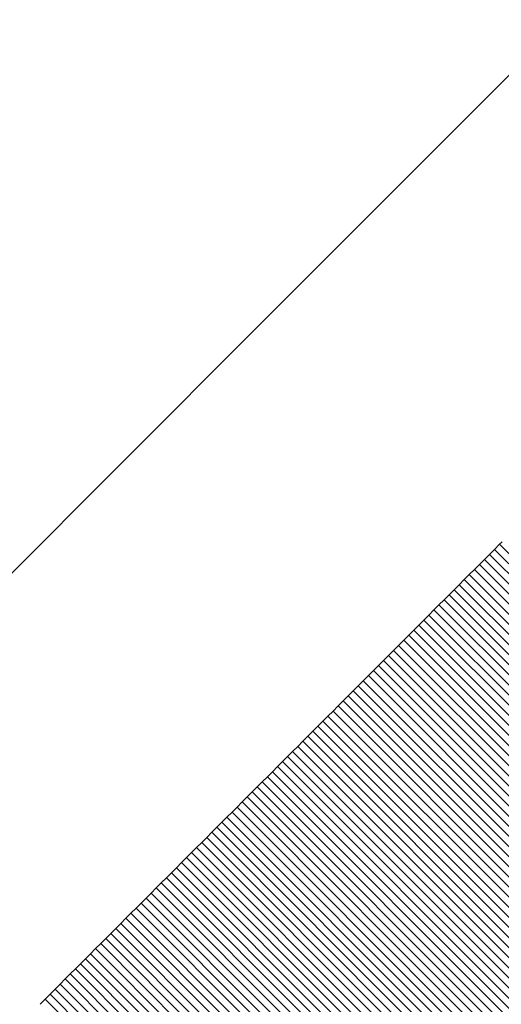
# Model space of a CAD drawing. Units: millimetres. Extents: x -4177 to 4866, y -4218 to 2734.
# Drawn here: x 1566 to 1577, y -2428 to -2403 of the extents above; entities that cross this region are included whole.
import ezdxf

# ---------------------------------------------------------------- set-up
doc = ezdxf.new("R2010")
doc.units = ezdxf.units.MM
doc.header["$LTSCALE"] = 1000
doc.layers.add('1 EQUIPMENT', color=7, linetype='Continuous', lineweight=18)

# ---------------------------------------------------------------- blocks, each defined once
blk = doc.blocks.new('A$C56E41E27')
at = {"color": 0, "linetype": 'Continuous', "lineweight": 0}
for p, q in [((9737.901, 4542.427), (9702.346, 4506.872)), ((9702.346, 4506.872), (9683.406, 4487.933)), ((9708.435, 4501.648), (9708.373, 4501.586)), ((9708.435, 4501.648), (9708.373, 4501.586)), ((9708.249, 4501.462), (9708.125, 4501.338)), ((9708.249, 4501.462), (9708.125, 4501.338)), ((9708.373, 4501.586), (9708.249, 4501.462)), ((9708.373, 4501.586), (9708.249, 4501.462)), ((9708.249, 4501.462), (9716.734, 4492.977)), ((9708.249, 4501.462), (9716.734, 4492.977)), ((9708.373, 4501.586), (9716.859, 4493.101)), ((9708.373, 4501.586), (9716.859, 4493.101)), ((9708, 4501.213), (9707.876, 4501.089)), ((9708, 4501.213), (9707.876, 4501.089)), ((9708.125, 4501.338), (9708, 4501.213)), ((9708.125, 4501.338), (9708, 4501.213)), ((9708, 4501.213), (9716.486, 4492.728)), ((9708, 4501.213), (9716.486, 4492.728)), ((9708.125, 4501.338), (9716.61, 4492.852)), ((9708.125, 4501.338), (9716.61, 4492.852)), ((9707.752, 4500.965), (9707.627, 4500.84)), ((9707.752, 4500.965), (9707.627, 4500.84)), ((9707.876, 4501.089), (9707.752, 4500.965)), ((9707.876, 4501.089), (9707.752, 4500.965)), ((9707.752, 4500.965), (9716.237, 4492.479)), ((9707.752, 4500.965), (9716.237, 4492.479)), ((9707.876, 4501.089), (9716.361, 4492.604)), ((9707.876, 4501.089), (9716.361, 4492.604)), ((9707.503, 4500.716), (9707.379, 4500.592)), ((9707.503, 4500.716), (9707.379, 4500.592)), ((9707.627, 4500.84), (9707.503, 4500.716)), ((9707.627, 4500.84), (9707.503, 4500.716)), ((9707.503, 4500.716), (9715.988, 4492.231)), ((9707.503, 4500.716), (9715.988, 4492.231)), ((9707.627, 4500.84), (9716.113, 4492.355)), ((9707.627, 4500.84), (9716.113, 4492.355)), ((9707.254, 4500.467), (9707.13, 4500.343)), ((9707.254, 4500.467), (9707.13, 4500.343)), ((9707.379, 4500.592), (9707.254, 4500.467)), ((9707.379, 4500.592), (9707.254, 4500.467)), ((9707.254, 4500.467), (9715.74, 4491.982)), ((9707.254, 4500.467), (9715.74, 4491.982)), ((9707.379, 4500.592), (9715.864, 4492.106)), ((9707.379, 4500.592), (9715.864, 4492.106)), ((9707.006, 4500.219), (9706.881, 4500.094)), ((9707.006, 4500.219), (9706.881, 4500.094)), ((9707.13, 4500.343), (9707.006, 4500.219)), ((9707.13, 4500.343), (9707.006, 4500.219)), ((9707.006, 4500.219), (9715.491, 4491.733)), ((9707.006, 4500.219), (9715.491, 4491.733)), ((9707.13, 4500.343), (9715.615, 4491.858)), ((9707.13, 4500.343), (9715.615, 4491.858)), ((9706.757, 4499.97), (9706.633, 4499.846)), ((9706.757, 4499.97), (9706.633, 4499.846)), ((9706.881, 4500.094), (9706.757, 4499.97)), ((9706.881, 4500.094), (9706.757, 4499.97)), ((9706.757, 4499.97), (9715.242, 4491.485)), ((9706.757, 4499.97), (9715.242, 4491.485)), ((9706.881, 4500.094), (9715.367, 4491.609)), ((9706.881, 4500.094), (9715.367, 4491.609)), ((9706.508, 4499.721), (9706.384, 4499.597)), ((9706.508, 4499.721), (9706.384, 4499.597)), ((9706.633, 4499.846), (9706.508, 4499.721)), ((9706.633, 4499.846), (9706.508, 4499.721)), ((9706.508, 4499.721), (9714.994, 4491.236)), ((9706.508, 4499.721), (9714.994, 4491.236)), ((9706.633, 4499.846), (9715.118, 4491.36)), ((9706.633, 4499.846), (9715.118, 4491.36)), ((9706.26, 4499.473), (9706.135, 4499.348)), ((9706.26, 4499.473), (9706.135, 4499.348)), ((9706.384, 4499.597), (9706.26, 4499.473)), ((9706.384, 4499.597), (9706.26, 4499.473)), ((9706.26, 4499.473), (9714.745, 4490.987)), ((9706.26, 4499.473), (9714.745, 4490.987)), ((9706.384, 4499.597), (9714.869, 4491.112)), ((9706.384, 4499.597), (9714.869, 4491.112)), ((9706.011, 4499.224), (9705.887, 4499.099)), ((9706.011, 4499.224), (9705.887, 4499.099)), ((9706.135, 4499.348), (9706.011, 4499.224)), ((9706.135, 4499.348), (9706.011, 4499.224)), ((9706.011, 4499.224), (9714.496, 4490.738)), ((9706.011, 4499.224), (9714.496, 4490.738)), ((9706.135, 4499.348), (9714.621, 4490.863)), ((9706.135, 4499.348), (9714.621, 4490.863)), ((9705.762, 4498.975), (9705.638, 4498.851)), ((9705.762, 4498.975), (9705.638, 4498.851)), ((9705.887, 4499.099), (9705.762, 4498.975)), ((9705.887, 4499.099), (9705.762, 4498.975)), ((9705.762, 4498.975), (9714.247, 4490.49)), ((9705.762, 4498.975), (9714.247, 4490.49)), ((9705.887, 4499.099), (9714.372, 4490.614)), ((9705.887, 4499.099), (9714.372, 4490.614)), ((9705.513, 4498.726), (9705.389, 4498.602)), ((9705.513, 4498.726), (9705.389, 4498.602)), ((9705.638, 4498.851), (9705.513, 4498.726)), ((9705.638, 4498.851), (9705.513, 4498.726)), ((9705.513, 4498.726), (9713.999, 4490.241)), ((9705.513, 4498.726), (9713.999, 4490.241)), ((9705.638, 4498.851), (9714.123, 4490.365)), ((9705.638, 4498.851), (9714.123, 4490.365)), ((9705.265, 4498.478), (9705.14, 4498.353)), ((9705.265, 4498.478), (9705.14, 4498.353)), ((9705.389, 4498.602), (9705.265, 4498.478)), ((9705.389, 4498.602), (9705.265, 4498.478)), ((9705.265, 4498.478), (9713.75, 4489.992)), ((9705.265, 4498.478), (9713.75, 4489.992)), ((9705.389, 4498.602), (9713.874, 4490.117)), ((9705.389, 4498.602), (9713.874, 4490.117)), ((9705.016, 4498.229), (9704.891, 4498.104)), ((9705.016, 4498.229), (9704.891, 4498.104)), ((9705.14, 4498.353), (9705.016, 4498.229)), ((9705.14, 4498.353), (9705.016, 4498.229)), ((9705.016, 4498.229), (9713.501, 4489.743)), ((9705.016, 4498.229), (9713.501, 4489.743)), ((9705.14, 4498.353), (9713.626, 4489.868)), ((9705.14, 4498.353), (9713.626, 4489.868)), ((9704.891, 4498.104), (9704.767, 4497.98)), ((9704.891, 4498.104), (9704.767, 4497.98)), ((9704.891, 4498.104), (9713.377, 4489.619)), ((9704.891, 4498.104), (9713.377, 4489.619)), ((9704.643, 4497.856), (9704.518, 4497.731)), ((9704.643, 4497.856), (9704.518, 4497.731)), ((9704.767, 4497.98), (9704.643, 4497.856)), ((9704.767, 4497.98), (9704.643, 4497.856)), ((9704.643, 4497.856), (9713.128, 4489.37)), ((9704.643, 4497.856), (9713.128, 4489.37)), ((9704.767, 4497.98), (9713.252, 4489.495)), ((9704.767, 4497.98), (9713.252, 4489.495)), ((9704.394, 4497.607), (9704.269, 4497.482)), ((9704.394, 4497.607), (9704.269, 4497.482)), ((9704.518, 4497.731), (9704.394, 4497.607)), ((9704.518, 4497.731), (9704.394, 4497.607)), ((9704.394, 4497.607), (9712.879, 4489.121)), ((9704.394, 4497.607), (9712.879, 4489.121)), ((9704.518, 4497.731), (9713.004, 4489.246)), ((9704.518, 4497.731), (9713.004, 4489.246)), ((9704.145, 4497.358), (9704.021, 4497.234)), ((9704.145, 4497.358), (9704.021, 4497.234)), ((9704.269, 4497.482), (9704.145, 4497.358)), ((9704.269, 4497.482), (9704.145, 4497.358)), ((9704.145, 4497.358), (9712.63, 4488.873)), ((9704.145, 4497.358), (9712.63, 4488.873)), ((9704.269, 4497.482), (9712.755, 4488.997)), ((9704.269, 4497.482), (9712.755, 4488.997)), ((9703.896, 4497.109), (9703.772, 4496.985)), ((9703.896, 4497.109), (9703.772, 4496.985)), ((9704.021, 4497.234), (9703.896, 4497.109)), ((9704.021, 4497.234), (9703.896, 4497.109)), ((9703.896, 4497.109), (9712.382, 4488.624)), ((9703.896, 4497.109), (9712.382, 4488.624)), ((9704.021, 4497.234), (9712.506, 4488.748)), ((9704.021, 4497.234), (9712.506, 4488.748)), ((9703.647, 4496.86), (9703.523, 4496.736)), ((9703.647, 4496.86), (9703.523, 4496.736)), ((9703.772, 4496.985), (9703.647, 4496.86)), ((9703.772, 4496.985), (9703.647, 4496.86)), ((9703.647, 4496.86), (9712.133, 4488.375)), ((9703.647, 4496.86), (9712.133, 4488.375)), ((9703.772, 4496.985), (9712.257, 4488.499)), ((9703.772, 4496.985), (9712.257, 4488.499)), ((9703.399, 4496.611), (9703.274, 4496.487)), ((9703.399, 4496.611), (9703.274, 4496.487)), ((9703.523, 4496.736), (9703.399, 4496.611)), ((9703.523, 4496.736), (9703.399, 4496.611)), ((9703.399, 4496.611), (9711.884, 4488.126)), ((9703.399, 4496.611), (9711.884, 4488.126)), ((9703.523, 4496.736), (9712.008, 4488.251)), ((9703.523, 4496.736), (9712.008, 4488.251)), ((9703.15, 4496.363), (9703.025, 4496.238)), ((9703.15, 4496.363), (9703.025, 4496.238)), ((9703.274, 4496.487), (9703.15, 4496.363)), ((9703.274, 4496.487), (9703.15, 4496.363)), ((9703.15, 4496.363), (9711.635, 4487.877)), ((9703.15, 4496.363), (9711.635, 4487.877)), ((9703.274, 4496.487), (9711.759, 4488.002)), ((9703.274, 4496.487), (9711.759, 4488.002)), ((9702.901, 4496.114), (9702.776, 4495.989)), ((9702.901, 4496.114), (9702.776, 4495.989)), ((9703.025, 4496.238), (9702.901, 4496.114)), ((9703.025, 4496.238), (9702.901, 4496.114)), ((9702.901, 4496.114), (9711.386, 4487.628)), ((9702.901, 4496.114), (9711.386, 4487.628)), ((9703.025, 4496.238), (9711.511, 4487.753)), ((9703.025, 4496.238), (9711.511, 4487.753)), ((9702.652, 4495.865), (9702.527, 4495.74)), ((9702.652, 4495.865), (9702.527, 4495.74)), ((9702.776, 4495.989), (9702.652, 4495.865)), ((9702.776, 4495.989), (9702.652, 4495.865)), ((9702.652, 4495.865), (9711.137, 4487.379)), ((9702.652, 4495.865), (9711.137, 4487.379)), ((9702.776, 4495.989), (9711.262, 4487.504)), ((9702.776, 4495.989), (9711.262, 4487.504)), ((9702.403, 4495.616), (9702.279, 4495.491)), ((9702.403, 4495.616), (9702.279, 4495.491)), ((9702.527, 4495.74), (9702.403, 4495.616)), ((9702.527, 4495.74), (9702.403, 4495.616)), ((9702.403, 4495.616), (9710.888, 4487.131)), ((9702.403, 4495.616), (9710.888, 4487.131)), ((9702.527, 4495.74), (9711.013, 4487.255)), ((9702.527, 4495.74), (9711.013, 4487.255)), ((9702.154, 4495.367), (9702.03, 4495.243)), ((9702.154, 4495.367), (9702.03, 4495.243)), ((9702.279, 4495.491), (9702.154, 4495.367)), ((9702.279, 4495.491), (9702.154, 4495.367)), ((9702.154, 4495.367), (9710.639, 4486.882)), ((9702.154, 4495.367), (9710.639, 4486.882)), ((9702.279, 4495.491), (9710.764, 4487.006)), ((9702.279, 4495.491), (9710.764, 4487.006)), ((9701.905, 4495.118), (9701.781, 4494.994)), ((9701.905, 4495.118), (9701.781, 4494.994)), ((9702.03, 4495.243), (9701.905, 4495.118)), ((9702.03, 4495.243), (9701.905, 4495.118)), ((9701.905, 4495.118), (9710.39, 4486.633)), ((9701.905, 4495.118), (9710.39, 4486.633)), ((9702.03, 4495.243), (9710.515, 4486.757)), ((9702.03, 4495.243), (9710.515, 4486.757)), ((9701.656, 4494.869), (9701.532, 4494.745)), ((9701.656, 4494.869), (9701.532, 4494.745)), ((9701.781, 4494.994), (9701.656, 4494.869)), ((9701.781, 4494.994), (9701.656, 4494.869)), ((9701.656, 4494.869), (9710.142, 4486.384)), ((9701.656, 4494.869), (9710.142, 4486.384)), ((9701.781, 4494.994), (9710.266, 4486.508)), ((9701.781, 4494.994), (9710.266, 4486.508)), ((9701.407, 4494.62), (9701.283, 4494.496)), ((9701.407, 4494.62), (9701.283, 4494.496)), ((9701.532, 4494.745), (9701.407, 4494.62)), ((9701.532, 4494.745), (9701.407, 4494.62)), ((9701.407, 4494.62), (9709.893, 4486.135)), ((9701.407, 4494.62), (9709.893, 4486.135)), ((9701.532, 4494.745), (9710.017, 4486.259)), ((9701.532, 4494.745), (9710.017, 4486.259)), ((9701.158, 4494.371), (9701.034, 4494.247)), ((9701.158, 4494.371), (9701.034, 4494.247)), ((9701.283, 4494.496), (9701.158, 4494.371)), ((9701.283, 4494.496), (9701.158, 4494.371)), ((9701.158, 4494.371), (9709.644, 4485.886)), ((9701.158, 4494.371), (9709.644, 4485.886)), ((9701.283, 4494.496), (9709.768, 4486.01)), ((9701.283, 4494.496), (9709.768, 4486.01)), ((9700.909, 4494.122), (9700.785, 4493.998)), ((9700.909, 4494.122), (9700.785, 4493.998)), ((9701.034, 4494.247), (9700.909, 4494.122)), ((9701.034, 4494.247), (9700.909, 4494.122)), ((9700.909, 4494.122), (9709.395, 4485.637)), ((9700.909, 4494.122), (9709.395, 4485.637)), ((9701.034, 4494.247), (9709.519, 4485.761)), ((9701.034, 4494.247), (9709.519, 4485.761)), ((9700.66, 4493.873), (9700.536, 4493.749)), ((9700.66, 4493.873), (9700.536, 4493.749)), ((9700.785, 4493.998), (9700.66, 4493.873)), ((9700.785, 4493.998), (9700.66, 4493.873)), ((9700.66, 4493.873), (9709.146, 4485.388)), ((9700.66, 4493.873), (9709.146, 4485.388)), ((9700.785, 4493.998), (9709.27, 4485.512)), ((9700.785, 4493.998), (9709.27, 4485.512)), ((9700.411, 4493.624), (9700.287, 4493.5)), ((9700.411, 4493.624), (9700.287, 4493.5)), ((9700.536, 4493.749), (9700.411, 4493.624)), ((9700.536, 4493.749), (9700.411, 4493.624)), ((9700.411, 4493.624), (9708.897, 4485.139)), ((9700.411, 4493.624), (9708.897, 4485.139)), ((9700.536, 4493.749), (9709.021, 4485.263)), ((9700.536, 4493.749), (9709.021, 4485.263)), ((9700.287, 4493.5), (9700.162, 4493.375)), ((9700.287, 4493.5), (9700.162, 4493.375)), ((9700.287, 4493.5), (9708.772, 4485.014)), ((9700.287, 4493.5), (9708.772, 4485.014)), ((9700.038, 4493.251), (9699.913, 4493.126)), ((9700.038, 4493.251), (9699.913, 4493.126)), ((9700.162, 4493.375), (9700.038, 4493.251)), ((9700.162, 4493.375), (9700.038, 4493.251)), ((9700.038, 4493.251), (9708.523, 4484.765)), ((9700.038, 4493.251), (9708.523, 4484.765)), ((9700.162, 4493.375), (9708.648, 4484.89)), ((9700.162, 4493.375), (9708.648, 4484.89)), ((9699.789, 4493.002), (9699.664, 4492.877)), ((9699.789, 4493.002), (9699.664, 4492.877)), ((9699.913, 4493.126), (9699.789, 4493.002)), ((9699.913, 4493.126), (9699.789, 4493.002)), ((9699.789, 4493.002), (9708.274, 4484.516)), ((9699.789, 4493.002), (9708.274, 4484.516)), ((9699.913, 4493.126), (9708.399, 4484.641)), ((9699.913, 4493.126), (9708.399, 4484.641)), ((9699.54, 4492.753), (9699.415, 4492.628)), ((9699.54, 4492.753), (9699.415, 4492.628)), ((9699.664, 4492.877), (9699.54, 4492.753)), ((9699.664, 4492.877), (9699.54, 4492.753)), ((9699.54, 4492.753), (9708.025, 4484.267)), ((9699.54, 4492.753), (9708.025, 4484.267)), ((9699.664, 4492.877), (9708.15, 4484.392)), ((9699.664, 4492.877), (9708.15, 4484.392)), ((9699.291, 4492.504), (9699.166, 4492.379)), ((9699.291, 4492.504), (9699.166, 4492.379)), ((9699.415, 4492.628), (9699.291, 4492.504)), ((9699.415, 4492.628), (9699.291, 4492.504)), ((9699.291, 4492.504), (9707.776, 4484.018)), ((9699.291, 4492.504), (9707.776, 4484.018)), ((9699.415, 4492.628), (9707.901, 4484.143)), ((9699.415, 4492.628), (9707.901, 4484.143)), ((9699.042, 4492.255), (9698.917, 4492.13)), ((9699.042, 4492.255), (9698.917, 4492.13)), ((9699.166, 4492.379), (9699.042, 4492.255)), ((9699.166, 4492.379), (9699.042, 4492.255)), ((9699.042, 4492.255), (9707.527, 4483.769)), ((9699.042, 4492.255), (9707.527, 4483.769)), ((9699.166, 4492.379), (9707.652, 4483.894)), ((9699.166, 4492.379), (9707.652, 4483.894)), ((9698.793, 4492.006), (9698.668, 4491.881)), ((9698.793, 4492.006), (9698.668, 4491.881)), ((9698.917, 4492.13), (9698.793, 4492.006)), ((9698.917, 4492.13), (9698.793, 4492.006)), ((9698.793, 4492.006), (9707.278, 4483.52)), ((9698.793, 4492.006), (9707.278, 4483.52)), ((9698.917, 4492.13), (9707.403, 4483.645)), ((9698.917, 4492.13), (9707.403, 4483.645)), ((9698.544, 4491.756), (9698.419, 4491.632)), ((9698.544, 4491.756), (9698.419, 4491.632)), ((9698.668, 4491.881), (9698.544, 4491.756)), ((9698.668, 4491.881), (9698.544, 4491.756)), ((9698.544, 4491.756), (9707.029, 4483.271)), ((9698.544, 4491.756), (9707.029, 4483.271)), ((9698.668, 4491.881), (9707.153, 4483.396)), ((9698.668, 4491.881), (9707.153, 4483.396)), ((9698.295, 4491.507), (9698.17, 4491.383)), ((9698.295, 4491.507), (9698.17, 4491.383)), ((9698.419, 4491.632), (9698.295, 4491.507)), ((9698.419, 4491.632), (9698.295, 4491.507)), ((9698.295, 4491.507), (9706.78, 4483.022)), ((9698.295, 4491.507), (9706.78, 4483.022)), ((9698.419, 4491.632), (9706.904, 4483.147)), ((9698.419, 4491.632), (9706.904, 4483.147)), ((9698.045, 4491.258), (9697.921, 4491.134)), ((9698.045, 4491.258), (9697.921, 4491.134)), ((9698.17, 4491.383), (9698.045, 4491.258)), ((9698.17, 4491.383), (9698.045, 4491.258)), ((9698.045, 4491.258), (9706.531, 4482.773)), ((9698.045, 4491.258), (9706.531, 4482.773)), ((9698.17, 4491.383), (9706.655, 4482.898)), ((9698.17, 4491.383), (9706.655, 4482.898)), ((9697.796, 4491.009), (9697.672, 4490.885)), ((9697.796, 4491.009), (9697.672, 4490.885)), ((9697.921, 4491.134), (9697.796, 4491.009)), ((9697.921, 4491.134), (9697.796, 4491.009)), ((9697.796, 4491.009), (9706.282, 4482.524)), ((9697.796, 4491.009), (9706.282, 4482.524)), ((9697.921, 4491.134), (9706.406, 4482.648)), ((9697.921, 4491.134), (9706.406, 4482.648)), ((9697.547, 4490.76), (9697.423, 4490.636)), ((9697.547, 4490.76), (9697.423, 4490.636)), ((9697.672, 4490.885), (9697.547, 4490.76)), ((9697.672, 4490.885), (9697.547, 4490.76)), ((9697.547, 4490.76), (9706.033, 4482.275)), ((9697.547, 4490.76), (9706.033, 4482.275)), ((9697.672, 4490.885), (9706.157, 4482.399)), ((9697.672, 4490.885), (9706.157, 4482.399)), ((9697.298, 4490.511), (9697.174, 4490.386)), ((9697.298, 4490.511), (9697.174, 4490.386)), ((9697.423, 4490.636), (9697.298, 4490.511)), ((9697.423, 4490.636), (9697.298, 4490.511)), ((9697.298, 4490.511), (9705.783, 4482.026)), ((9697.298, 4490.511), (9705.783, 4482.026)), ((9697.423, 4490.636), (9705.908, 4482.15)), ((9697.423, 4490.636), (9705.908, 4482.15)), ((9697.174, 4490.386), (9697.049, 4490.262)), ((9697.174, 4490.386), (9697.049, 4490.262)), ((9697.174, 4490.386), (9705.659, 4481.901)), ((9697.174, 4490.386), (9705.659, 4481.901))]:
    blk.add_line(p, q, dxfattribs=at)
blk = doc.blocks.new('AMIRAL BLOCK')
at = {"layer": '1 EQUIPMENT'}
blk.add_blockref('A$C56E41E27', (-8131.032, -6917.971), dxfattribs=at)

msp = doc.modelspace()

# ---------------------------------------------------------------- block references
at = {"layer": '1 EQUIPMENT'}
msp.add_blockref('AMIRAL BLOCK', (0, 0), dxfattribs=at)

doc.saveas('drawing.dxf')
